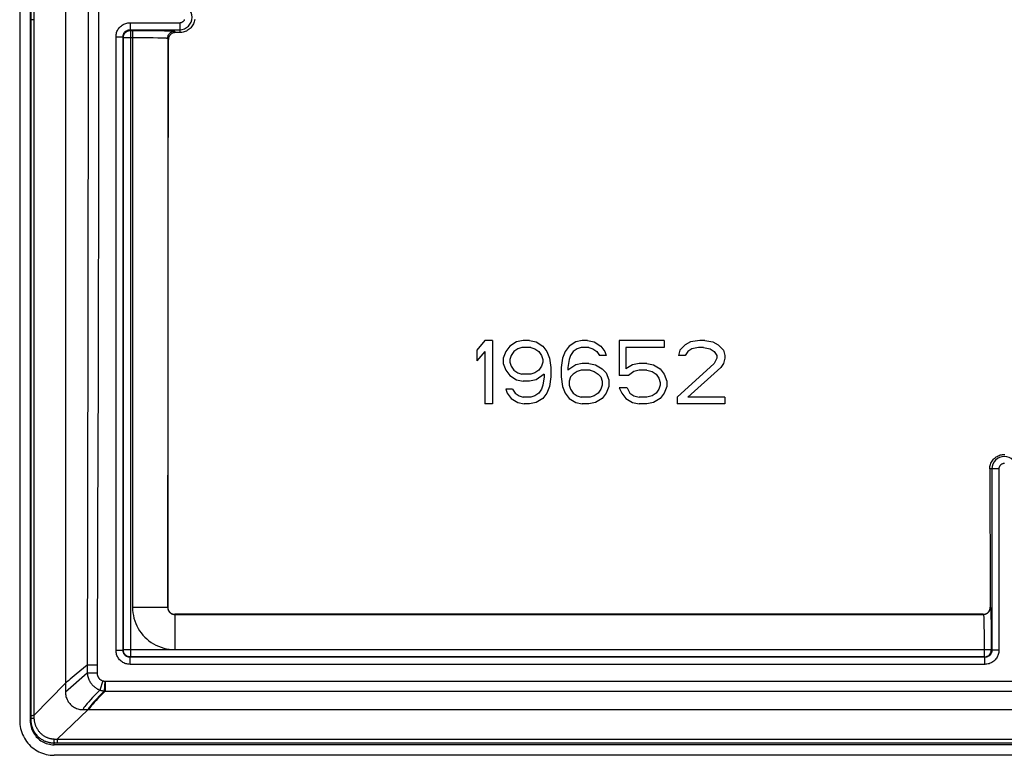
# Model space of a CAD drawing. Units: millimetres. Extents: x -61 to 61, y -45 to 45.
# Drawn here: x -61 to -33, y -45 to -24 of the extents above; entities that cross this region are included whole.
import ezdxf

# ---------------------------------------------------------------- set-up
doc = ezdxf.new("R2010")
doc.units = ezdxf.units.MM
doc.header["$LTSCALE"] = 16.335
doc.layers.get('0').update_dxf_attribs({"linetype": 'CONTINUOUS'})
doc.layers.add('RACCORDO', color=7, linetype='CONTINUOUS')

msp = doc.modelspace()

# ---------------------------------------------------------------- linework, layer by layer
at = {"color": 7, "linetype": 'CONTINUOUS'}
for p, q in [((-60.7, 44.004), (-60.7, -44.004)), ((-59.7, 43.2), (-59.7, -43.2)), ((-47.775, -33.2), (-48, -33.468)), ((-47.55, -33.2), (-47.775, -33.2)), ((-47.55, -33.2), (-47.55, -35)), ((-46.875, -33.238), (-47.063, -33.353)), ((-46.687, -33.2), (-46.875, -33.238)), ((-46.5, -33.2), (-46.687, -33.2)), ((-46.5, -33.2), (-46.312, -33.238)), ((-46.312, -33.238), (-46.125, -33.353)), ((-45.188, -33.238), (-45.375, -33.353)), ((-45, -33.2), (-45.188, -33.238)), ((-44.85, -33.2), (-45, -33.2)), ((-44.85, -33.2), (-44.663, -33.238)), ((-44.663, -33.238), (-44.475, -33.353)), ((-43.95, -33.2), (-43.95, -34.196)), ((-42.675, -33.2), (-43.95, -33.2)), ((-42.675, -33.2), (-42.675, -33.391)), ((-42.075, -33.315), (-42.225, -33.468)), ((-41.925, -33.238), (-42.075, -33.315)), ((-41.663, -33.2), (-41.925, -33.238)), ((-41.512, -33.2), (-41.663, -33.2)), ((-41.512, -33.2), (-41.287, -33.238)), ((-41.287, -33.238), (-41.138, -33.315)), ((-41.138, -33.315), (-40.988, -33.468)), ((-48, -33.468), (-48, -33.774)), ((-47.775, -33.506), (-48, -33.774)), ((-47.775, -33.506), (-47.775, -35)), ((-47.175, -33.506), (-47.25, -33.698)), ((-47.063, -33.353), (-47.175, -33.506)), ((-46.95, -33.506), (-47.025, -33.621)), ((-46.838, -33.43), (-46.95, -33.506)), ((-46.725, -33.391), (-46.838, -33.43)), ((-46.462, -33.391), (-46.725, -33.391)), ((-46.462, -33.391), (-46.35, -33.43)), ((-46.35, -33.43), (-46.237, -33.506)), ((-46.237, -33.506), (-46.162, -33.621)), ((-46.125, -33.353), (-46.013, -33.506)), ((-46.013, -33.506), (-45.937, -33.698)), ((-45.487, -33.506), (-45.563, -33.698)), ((-45.375, -33.353), (-45.487, -33.506)), ((-45.262, -33.506), (-45.338, -33.621)), ((-45.15, -33.43), (-45.262, -33.506)), ((-45.037, -33.391), (-45.15, -33.43)), ((-44.812, -33.391), (-45.037, -33.391)), ((-44.812, -33.391), (-44.7, -33.43)), ((-44.7, -33.43), (-44.587, -33.506)), ((-44.587, -33.506), (-44.513, -33.621)), ((-44.475, -33.353), (-44.363, -33.506)), ((-44.363, -33.506), (-44.325, -33.621)), ((-43.762, -33.391), (-43.762, -34.004)), ((-42.675, -33.391), (-43.762, -33.391)), ((-42.225, -33.468), (-42.263, -33.621)), ((-42, -33.506), (-42.075, -33.621)), ((-41.888, -33.43), (-42, -33.506)), ((-41.7, -33.391), (-41.888, -33.43)), ((-41.55, -33.391), (-41.7, -33.391)), ((-41.55, -33.391), (-41.362, -33.43)), ((-41.362, -33.43), (-41.25, -33.506)), ((-41.25, -33.506), (-41.175, -33.621)), ((-40.988, -33.468), (-40.95, -33.621)), ((-47.25, -33.698), (-47.25, -33.851)), ((-47.25, -33.851), (-47.175, -34.043)), ((-47.025, -33.621), (-47.063, -33.736)), ((-47.063, -33.736), (-47.063, -33.813)), ((-47.063, -33.813), (-47.025, -33.928)), ((-46.162, -33.621), (-46.125, -33.736)), ((-46.125, -33.813), (-46.162, -33.928)), ((-46.125, -33.736), (-46.125, -33.813)), ((-45.937, -33.698), (-45.9, -33.966)), ((-45.563, -33.698), (-45.6, -33.966)), ((-45.375, -33.736), (-45.413, -33.966)), ((-45.338, -33.621), (-45.375, -33.736)), ((-45, -33.851), (-45.188, -33.889)), ((-44.812, -33.851), (-45, -33.851)), ((-44.812, -33.851), (-44.625, -33.889)), ((-44.325, -33.621), (-44.513, -33.621)), ((-43.388, -33.851), (-43.575, -33.889)), ((-43.163, -33.851), (-43.388, -33.851)), ((-43.163, -33.851), (-42.975, -33.889)), ((-41.25, -33.851), (-42.3, -34.809)), ((-42.075, -33.621), (-42.263, -33.621)), ((-41.175, -33.698), (-41.25, -33.851)), ((-41.175, -33.621), (-41.175, -33.698)), ((-40.988, -33.851), (-41.062, -33.966)), ((-40.95, -33.698), (-40.988, -33.851)), ((-40.95, -33.621), (-40.95, -33.698)), ((-47.175, -34.043), (-47.063, -34.196)), ((-47.025, -33.928), (-46.95, -34.043)), ((-46.95, -34.043), (-46.838, -34.119)), ((-46.838, -34.119), (-46.725, -34.157)), ((-46.462, -34.157), (-46.725, -34.157)), ((-46.35, -34.119), (-46.462, -34.157)), ((-46.237, -34.043), (-46.35, -34.119)), ((-46.087, -34.157), (-46.312, -34.311)), ((-46.162, -33.928), (-46.237, -34.043)), ((-46.087, -34.157), (-46.087, -34.234)), ((-45.9, -33.966), (-45.9, -34.234)), ((-45.6, -33.966), (-45.6, -34.234)), ((-45.188, -33.889), (-45.413, -34.043)), ((-45.413, -33.966), (-45.413, -34.043)), ((-45.262, -34.157), (-45.338, -34.234)), ((-45.15, -34.081), (-45.262, -34.157)), ((-45.037, -34.043), (-45.15, -34.081)), ((-44.775, -34.043), (-45.037, -34.043)), ((-44.775, -34.043), (-44.663, -34.081)), ((-44.663, -34.081), (-44.55, -34.157)), ((-44.625, -33.889), (-44.438, -34.004)), ((-44.55, -34.157), (-44.475, -34.234)), ((-44.438, -34.004), (-44.325, -34.119)), ((-44.325, -34.119), (-44.25, -34.311)), ((-43.575, -33.889), (-43.762, -34.004)), ((-43.537, -34.081), (-43.688, -34.196)), ((-43.388, -34.043), (-43.537, -34.081)), ((-43.163, -34.043), (-43.388, -34.043)), ((-43.163, -34.043), (-43.013, -34.081)), ((-43.013, -34.081), (-42.9, -34.157)), ((-42.975, -33.889), (-42.788, -34.004)), ((-42.9, -34.157), (-42.825, -34.272)), ((-42.788, -34.004), (-42.675, -34.157)), ((-42.675, -34.157), (-42.6, -34.349)), ((-41.062, -33.966), (-42, -34.809)), ((-47.063, -34.196), (-46.875, -34.311)), ((-46.875, -34.311), (-46.687, -34.349)), ((-46.5, -34.349), (-46.687, -34.349)), ((-46.312, -34.311), (-46.5, -34.349)), ((-46.087, -34.234), (-46.125, -34.464)), ((-45.9, -34.234), (-45.937, -34.502)), ((-45.6, -34.234), (-45.563, -34.502)), ((-45.338, -34.234), (-45.375, -34.349)), ((-45.375, -34.349), (-45.375, -34.464)), ((-44.475, -34.234), (-44.438, -34.349)), ((-44.438, -34.349), (-44.438, -34.464)), ((-44.25, -34.311), (-44.25, -34.502)), ((-43.688, -34.196), (-43.95, -34.196)), ((-42.825, -34.272), (-42.788, -34.387)), ((-42.788, -34.387), (-42.788, -34.464)), ((-42.6, -34.349), (-42.6, -34.502)), ((-47.175, -34.579), (-47.138, -34.694)), ((-46.987, -34.579), (-47.175, -34.579)), ((-47.138, -34.694), (-47.025, -34.847)), ((-46.987, -34.579), (-46.912, -34.694)), ((-46.912, -34.694), (-46.8, -34.77)), ((-46.237, -34.694), (-46.35, -34.77)), ((-46.162, -34.579), (-46.237, -34.694)), ((-46.125, -34.464), (-46.162, -34.579)), ((-46.013, -34.694), (-46.125, -34.847)), ((-45.937, -34.502), (-46.013, -34.694)), ((-45.563, -34.502), (-45.487, -34.694)), ((-45.487, -34.694), (-45.375, -34.847)), ((-45.375, -34.464), (-45.338, -34.579)), ((-45.338, -34.579), (-45.262, -34.694)), ((-45.262, -34.694), (-45.15, -34.77)), ((-44.55, -34.694), (-44.663, -34.77)), ((-44.475, -34.579), (-44.55, -34.694)), ((-44.438, -34.464), (-44.475, -34.579)), ((-44.325, -34.694), (-44.438, -34.847)), ((-44.25, -34.502), (-44.325, -34.694)), ((-43.95, -34.54), (-43.875, -34.694)), ((-43.725, -34.54), (-43.95, -34.54)), ((-43.875, -34.694), (-43.762, -34.847)), ((-43.725, -34.54), (-43.65, -34.694)), ((-43.65, -34.694), (-43.537, -34.77)), ((-42.9, -34.694), (-43.013, -34.77)), ((-42.825, -34.579), (-42.9, -34.694)), ((-42.788, -34.464), (-42.825, -34.579)), ((-42.675, -34.694), (-42.788, -34.847)), ((-42.6, -34.502), (-42.675, -34.694)), ((-47.55, -35), (-47.775, -35)), ((-47.025, -34.847), (-46.838, -34.962)), ((-46.838, -34.962), (-46.65, -35)), ((-46.8, -34.77), (-46.687, -34.809)), ((-46.462, -34.809), (-46.687, -34.809)), ((-46.5, -35), (-46.65, -35)), ((-46.312, -34.962), (-46.5, -35)), ((-46.35, -34.77), (-46.462, -34.809)), ((-46.125, -34.847), (-46.312, -34.962)), ((-45.375, -34.847), (-45.188, -34.962)), ((-45.188, -34.962), (-45, -35)), ((-45.15, -34.77), (-45.037, -34.809)), ((-44.775, -34.809), (-45.037, -34.809)), ((-44.812, -35), (-45, -35)), ((-44.625, -34.962), (-44.812, -35)), ((-44.663, -34.77), (-44.775, -34.809)), ((-44.438, -34.847), (-44.625, -34.962)), ((-43.762, -34.847), (-43.575, -34.962)), ((-43.575, -34.962), (-43.388, -35)), ((-43.537, -34.77), (-43.388, -34.809)), ((-43.163, -34.809), (-43.388, -34.809)), ((-43.163, -35), (-43.388, -35)), ((-43.013, -34.77), (-43.163, -34.809)), ((-42.975, -34.962), (-43.163, -35)), ((-42.788, -34.847), (-42.975, -34.962)), ((-42.3, -34.809), (-42.3, -35)), ((-40.95, -35), (-42.3, -35)), ((-40.95, -34.809), (-42, -34.809)), ((-40.95, -34.809), (-40.95, -35)), ((-59.2, -43.7), (59.2, -43.7)), ((-60.7, -44.004), (-60.698, -44.054)), ((60.02, -44.7), (-60.02, -44.7))]:
    msp.add_line(p, q, dxfattribs=at)
for points in [[(-59.7, -43.2), (-59.699, -43.23), (-59.696, -43.26), (-59.691, -43.291), (-59.684, -43.322), (-59.675, -43.354), (-59.664, -43.385), (-59.651, -43.416), (-59.635, -43.446), (-59.617, -43.475), (-59.597, -43.503), (-59.575, -43.53), (-59.552, -43.556), (-59.526, -43.579), (-59.499, -43.6), (-59.471, -43.62), (-59.442, -43.637), (-59.411, -43.652), (-59.381, -43.665), (-59.35, -43.676), (-59.319, -43.685), (-59.289, -43.692), (-59.259, -43.696), (-59.229, -43.699), (-59.2, -43.7)], [(-60.698, -44.054), (-60.693, -44.102), (-60.685, -44.15), (-60.674, -44.196), (-60.66, -44.241), (-60.644, -44.283), (-60.625, -44.324), (-60.604, -44.363), (-60.581, -44.401), (-60.555, -44.436), (-60.528, -44.47), (-60.498, -44.502), (-60.466, -44.532), (-60.433, -44.559), (-60.398, -44.585), (-60.362, -44.607), (-60.324, -44.628), (-60.285, -44.646), (-60.243, -44.662), (-60.201, -44.676), (-60.157, -44.686), (-60.112, -44.694)], [(-60.112, -44.694), (-60.067, -44.698), (-60.02, -44.7)]]:
    msp.add_lwpolyline(points, dxfattribs=at)
at = {"layer": 'RACCORDO', "color": 253, "linetype": 'CONTINUOUS'}
for p, q in [((-60.685, 43.965), (-60.685, -43.965)), ((-59.047, -15.186), (-59.053, -25.183)), ((-60.599, -22.452), (-60.6, -43.868)), ((-58.757, -22.789), (-58.762, -27.524)), ((-57.861, -24.153), (-57.861, -24.353)), ((-57.861, -24.153), (-56.45, -24.153)), ((-57.861, -24.353), (-57.852, -24.373)), ((-57.861, -24.353), (-56.45, -24.353)), ((-56.45, -24.153), (-56.45, -24.434)), ((-58.261, -42.011), (-58.261, -24.553)), ((-58.261, -24.553), (-58.061, -24.553)), ((-58.061, -24.553), (-58.052, -24.573)), ((-58.052, -24.573), (-58.051, -24.556)), ((-58.052, -24.573), (-57.563, -24.573)), ((-58.051, -24.556), (-58.05, -24.546)), ((-57.855, -24.373), (-57.852, -24.373)), ((-57.852, -24.373), (-57.852, -42.202)), ((-57.852, -24.373), (-57.791, -24.373)), ((-57.791, -24.373), (-57.791, -40.791)), ((-57.563, -24.573), (-57.348, -24.575)), ((-57.348, -24.575), (-57.201, -24.577)), ((-57.201, -24.577), (-57.072, -24.579)), ((-57.163, -24.376), (-56.977, -24.378)), ((-57.072, -24.579), (-56.997, -24.581)), ((-56.977, -24.378), (-56.882, -24.38)), ((-56.882, -24.38), (-56.798, -24.382)), ((-56.791, -24.593), (-56.771, -24.633)), ((-56.791, -24.593), (-56.791, -40.791)), ((-56.591, -24.394), (-56.571, -24.434)), ((-59.053, -25.183), (-59.059, -32.039)), ((-58.762, -27.524), (-58.773, -34.216)), ((-59.059, -32.039), (-59.069, -38.421)), ((-58.773, -34.216), (-58.784, -38.422)), ((-33.153, -36.85), (-33.412, -36.85)), ((-33.353, -36.85), (-33.353, -42.011)), ((-33.153, -36.85), (-33.153, -42.011)), ((-59.069, -38.421), (-59.078, -42.667)), ((-58.784, -38.422), (-58.799, -42.667)), ((-56.791, -40.791), (-57.791, -40.791)), ((-56.791, -40.791), (-56.787, -40.787)), ((-33.401, -40.787), (-33.394, -40.791)), ((-56.591, -40.991), (-56.588, -40.988)), ((-56.591, -40.991), (-56.591, -41.991)), ((-56.591, -40.991), (-33.593, -40.991)), ((-33.601, -40.988), (-33.593, -40.991)), ((-33.583, -41.126), (-33.581, -41.189)), ((-33.384, -40.921), (-33.382, -40.99)), ((-33.382, -40.99), (-33.38, -41.072)), ((-33.38, -41.072), (-33.378, -41.217)), ((-33.581, -41.189), (-33.579, -41.263)), ((-33.579, -41.263), (-33.578, -41.346)), ((-33.578, -41.346), (-33.576, -41.486)), ((-33.378, -41.217), (-33.376, -41.363)), ((-33.576, -41.486), (-33.574, -41.645)), ((-33.574, -41.645), (-33.573, -41.874)), ((-56.591, -41.991), (-33.373, -41.991)), ((-33.573, -41.874), (-33.573, -42.202)), ((-33.373, -41.991), (-33.373, -42.002)), ((-58.261, -42.011), (-58.061, -42.011)), ((-58.061, -42.011), (-58.052, -42.002)), ((-58.051, -42.023), (-58.052, -42.002)), ((-33.373, -42.002), (-58.052, -42.002)), ((-57.861, -42.211), (-57.852, -42.202)), ((-57.861, -42.411), (-57.861, -42.211)), ((-33.573, -42.202), (-33.555, -42.201)), ((-33.573, -42.202), (-33.553, -42.211)), ((-33.555, -42.201), (-33.546, -42.2)), ((-33.553, -42.411), (-33.553, -42.211)), ((-33.373, -42.002), (-33.353, -42.011)), ((-33.373, -42.005), (-33.373, -42.002)), ((-33.153, -42.011), (-33.353, -42.011)), ((-59.078, -42.432), (-59.392, -42.695)), ((-58.798, -42.434), (-59.078, -42.432)), ((-33.553, -42.411), (-57.861, -42.411)), ((-59.078, -42.667), (-59.7, -43.2)), ((-58.799, -42.667), (-59.078, -42.667)), ((-59.7, -42.946), (-60.6, -43.868)), ((-58.64, -42.88), (-58.717, -43.143)), ((-58.583, -42.889), (-58.597, -43.171)), ((-58.573, -42.89), (0, -42.883)), ((-58.573, -42.89), (-58.573, -43.173)), ((-58.573, -43.173), (-6.721, -43.169)), ((-60.6, -43.868), (-60.598, -43.895)), ((-60.598, -43.895), (-60.596, -43.922)), ((-59.053, -43.7), (-59.935, -44.543)), ((-60.7, -44.004), (-60.685, -43.965)), ((-60.029, -44.535), (-60.013, -44.536)), ((-60.02, -44.7), (-60.02, -44.646)), ((-60.02, -44.646), (-59.992, -44.646)), ((-59.992, -44.646), (-59.963, -44.645)), ((-59.963, -44.645), (-59.942, -44.645)), ((-59.942, -44.645), (59.935, -44.645)), ((-59.935, -44.543), (-59.935, -44.645)), ((-59.935, -44.543), (59.935, -44.543))]:
    msp.add_line(p, q, dxfattribs=at)
at = {"layer": 'RACCORDO', "color": 7, "linetype": 'CONTINUOUS'}
for p, q in [((-61, -22.52), (-61, -44.004)), ((-58.061, -42.011), (-58.061, -24.553)), ((-58.052, -42.002), (-58.052, -24.573)), ((-58.05, -24.546), (-58.049, -24.538)), ((-57.869, -24.374), (-57.855, -24.373)), ((-57.791, -24.373), (-57.451, -24.374)), ((-56.45, -24.434), (-56.571, -24.434)), ((-33.601, -40.988), (-56.588, -40.988)), ((-33.376, -41.363), (-33.374, -41.575)), ((-33.553, -42.211), (-57.861, -42.211)), ((-33.573, -42.202), (-57.852, -42.202)), ((-33.546, -42.2), (-33.538, -42.199)), ((-33.374, -42.019), (-33.373, -42.005)), ((60.02, -45), (-60.02, -45))]:
    msp.add_line(p, q, dxfattribs=at)
at = {"layer": 'RACCORDO', "color": 253, "linetype": 'CONTINUOUS'}
for points in [[(-60.599, -24.067), (-60.615, -24.068), (-60.629, -24.068), (-60.642, -24.069), (-60.654, -24.07), (-60.664, -24.071), (-60.672, -24.071), (-60.679, -24.072), (-60.683, -24.073), (-60.685, -24.075)], [(-56.45, -24.153), (-56.437, -24.153), (-56.425, -24.151), (-56.413, -24.149), (-56.401, -24.146), (-56.39, -24.141), (-56.379, -24.136), (-56.368, -24.13), (-56.358, -24.123), (-56.348, -24.115), (-56.34, -24.106), (-56.331, -24.097), (-56.324, -24.087), (-56.317, -24.077), (-56.312, -24.066)], [(-58.261, -24.553), (-58.26, -24.523), (-58.257, -24.492), (-58.251, -24.463), (-58.243, -24.434), (-58.233, -24.405), (-58.221, -24.378), (-58.206, -24.351), (-58.19, -24.326), (-58.172, -24.301), (-58.152, -24.279), (-58.13, -24.258), (-58.108, -24.239), (-58.085, -24.222), (-58.061, -24.207), (-58.035, -24.193), (-58.009, -24.182), (-57.982, -24.172), (-57.954, -24.164), (-57.924, -24.159), (-57.893, -24.155), (-57.861, -24.153)], [(-58.061, -24.553), (-58.061, -24.538), (-58.059, -24.523), (-58.056, -24.508), (-58.052, -24.494), (-58.047, -24.479), (-58.041, -24.466), (-58.034, -24.452), (-58.026, -24.439), (-58.017, -24.427), (-58.007, -24.416), (-57.996, -24.405), (-57.985, -24.396), (-57.973, -24.387), (-57.961, -24.38), (-57.948, -24.373), (-57.935, -24.368), (-57.922, -24.363), (-57.908, -24.359), (-57.893, -24.356), (-57.877, -24.354), (-57.861, -24.353)], [(-56.997, -24.581), (-56.933, -24.583), (-56.904, -24.584), (-56.879, -24.585), (-56.856, -24.586), (-56.837, -24.587), (-56.821, -24.589), (-56.808, -24.59), (-56.799, -24.591), (-56.794, -24.592), (-56.791, -24.593)], [(-56.798, -24.382), (-56.727, -24.384), (-56.696, -24.385), (-56.669, -24.386), (-56.646, -24.387), (-56.627, -24.389), (-56.612, -24.39), (-56.601, -24.391), (-56.594, -24.392), (-56.591, -24.394)], [(-56.791, -24.593), (-56.79, -24.573), (-56.787, -24.552), (-56.782, -24.532), (-56.774, -24.512), (-56.765, -24.494), (-56.753, -24.476), (-56.74, -24.46), (-56.725, -24.445), (-56.709, -24.432), (-56.691, -24.42), (-56.673, -24.411), (-56.653, -24.403), (-56.633, -24.398), (-56.612, -24.395), (-56.591, -24.394)], [(-32.994, -36.697), (-33.006, -36.697), (-33.018, -36.698), (-33.03, -36.7), (-33.042, -36.703), (-33.054, -36.706), (-33.066, -36.711), (-33.077, -36.717), (-33.087, -36.724), (-33.097, -36.731), (-33.106, -36.739), (-33.115, -36.748), (-33.122, -36.757), (-33.129, -36.767), (-33.135, -36.777), (-33.14, -36.788), (-33.145, -36.8), (-33.149, -36.812), (-33.151, -36.824), (-33.153, -36.837), (-33.153, -36.85)], [(-57.791, -40.791), (-57.789, -40.87), (-57.781, -40.948), (-57.768, -41.024), (-57.751, -41.1), (-57.728, -41.175), (-57.701, -41.248), (-57.669, -41.319), (-57.632, -41.389), (-57.591, -41.455), (-57.546, -41.519), (-57.496, -41.579), (-57.443, -41.636), (-57.387, -41.69), (-57.327, -41.74), (-57.263, -41.786), (-57.196, -41.828), (-57.126, -41.865), (-57.054, -41.898), (-56.98, -41.927), (-56.903, -41.95), (-56.826, -41.968), (-56.748, -41.981), (-56.67, -41.989), (-56.591, -41.991)], [(-56.791, -40.791), (-56.791, -40.804), (-56.79, -40.817), (-56.788, -40.83), (-56.785, -40.843), (-56.781, -40.855), (-56.776, -40.868), (-56.771, -40.879), (-56.765, -40.891), (-56.758, -40.902), (-56.75, -40.913), (-56.742, -40.923), (-56.733, -40.932), (-56.724, -40.941), (-56.714, -40.949), (-56.703, -40.957), (-56.692, -40.964), (-56.681, -40.97), (-56.669, -40.976), (-56.656, -40.981), (-56.643, -40.984), (-56.63, -40.988), (-56.617, -40.99), (-56.604, -40.991), (-56.591, -40.991)], [(-33.593, -40.991), (-33.573, -40.99), (-33.552, -40.987), (-33.532, -40.982), (-33.512, -40.974), (-33.494, -40.965), (-33.476, -40.953), (-33.46, -40.94), (-33.445, -40.925), (-33.432, -40.909), (-33.42, -40.891), (-33.411, -40.873), (-33.403, -40.853), (-33.398, -40.833), (-33.395, -40.812), (-33.394, -40.791)], [(-33.394, -40.791), (-33.392, -40.794), (-33.391, -40.801), (-33.39, -40.811), (-33.389, -40.825), (-33.388, -40.844), (-33.386, -40.865), (-33.385, -40.891), (-33.384, -40.921)], [(-33.593, -40.991), (-33.592, -40.994), (-33.591, -40.999), (-33.59, -41.008), (-33.589, -41.02), (-33.588, -41.035), (-33.586, -41.053), (-33.585, -41.075), (-33.584, -41.099), (-33.583, -41.126)], [(-57.861, -42.411), (-57.892, -42.41), (-57.923, -42.407), (-57.952, -42.401), (-57.981, -42.393), (-58.01, -42.383), (-58.037, -42.371), (-58.064, -42.356), (-58.089, -42.34), (-58.113, -42.322), (-58.136, -42.302), (-58.157, -42.28), (-58.176, -42.258), (-58.193, -42.235), (-58.208, -42.211), (-58.221, -42.185), (-58.233, -42.159), (-58.243, -42.132), (-58.251, -42.104), (-58.256, -42.074), (-58.26, -42.043), (-58.261, -42.011)], [(-57.861, -42.211), (-57.877, -42.211), (-57.892, -42.209), (-57.907, -42.206), (-57.921, -42.202), (-57.935, -42.197), (-57.949, -42.191), (-57.963, -42.184), (-57.975, -42.176), (-57.987, -42.167), (-57.999, -42.157), (-58.009, -42.146), (-58.019, -42.135), (-58.027, -42.123), (-58.035, -42.111), (-58.041, -42.098), (-58.047, -42.085), (-58.052, -42.072), (-58.056, -42.058), (-58.059, -42.043), (-58.061, -42.027), (-58.061, -42.011)], [(-57.893, -42.197), (-57.914, -42.192), (-57.933, -42.184), (-57.952, -42.175), (-57.969, -42.164), (-57.986, -42.15), (-58, -42.136), (-58.014, -42.119), (-58.025, -42.102), (-58.034, -42.083), (-58.042, -42.064), (-58.047, -42.043), (-58.051, -42.023)], [(-57.852, -42.202), (-57.873, -42.201), (-57.893, -42.197)], [(-33.353, -42.011), (-33.354, -42.026), (-33.356, -42.041), (-33.358, -42.056), (-33.362, -42.07), (-33.367, -42.084), (-33.373, -42.097), (-33.38, -42.111), (-33.387, -42.123), (-33.396, -42.135), (-33.406, -42.146), (-33.416, -42.157), (-33.427, -42.166), (-33.439, -42.175), (-33.452, -42.183), (-33.465, -42.191), (-33.479, -42.197), (-33.493, -42.202), (-33.508, -42.206), (-33.523, -42.209), (-33.538, -42.211), (-33.553, -42.211)], [(-33.153, -42.011), (-33.155, -42.042), (-33.158, -42.071), (-33.163, -42.1), (-33.171, -42.129), (-33.181, -42.157), (-33.192, -42.183), (-33.206, -42.21), (-33.222, -42.235), (-33.239, -42.258), (-33.258, -42.281), (-33.278, -42.302), (-33.301, -42.321), (-33.324, -42.339), (-33.35, -42.356), (-33.376, -42.37), (-33.404, -42.382), (-33.433, -42.393), (-33.463, -42.401), (-33.493, -42.407), (-33.523, -42.41), (-33.553, -42.411)], [(-59.392, -42.695), (-59.56, -42.834), (-59.602, -42.869), (-59.637, -42.897), (-59.665, -42.92), (-59.686, -42.936), (-59.7, -42.946)], [(-59.078, -42.667), (-59.077, -42.68), (-59.075, -42.693), (-59.073, -42.707), (-59.071, -42.721), (-59.068, -42.736), (-59.065, -42.75), (-59.061, -42.764), (-59.057, -42.779), (-59.053, -42.793), (-59.048, -42.808), (-59.042, -42.822), (-59.036, -42.837), (-59.03, -42.851), (-59.023, -42.865), (-59.016, -42.879), (-59.009, -42.892), (-59.001, -42.906), (-58.993, -42.919), (-58.985, -42.932), (-58.976, -42.944), (-58.967, -42.957), (-58.957, -42.969), (-58.948, -42.98), (-58.938, -42.992), (-58.928, -43.003), (-58.917, -43.013), (-58.906, -43.024), (-58.895, -43.034), (-58.884, -43.044), (-58.872, -43.054), (-58.86, -43.063), (-58.848, -43.073), (-58.835, -43.081), (-58.822, -43.09), (-58.809, -43.098), (-58.796, -43.106), (-58.783, -43.113), (-58.77, -43.12), (-58.757, -43.126), (-58.743, -43.132), (-58.73, -43.138), (-58.717, -43.143)], [(-58.799, -42.667), (-58.799, -42.673), (-58.799, -42.678), (-58.798, -42.684), (-58.798, -42.69), (-58.797, -42.696), (-58.796, -42.702), (-58.795, -42.709), (-58.793, -42.715), (-58.791, -42.722), (-58.789, -42.729), (-58.787, -42.736), (-58.785, -42.742), (-58.782, -42.749), (-58.779, -42.756), (-58.776, -42.762), (-58.773, -42.769), (-58.77, -42.775), (-58.766, -42.781), (-58.762, -42.787), (-58.758, -42.793), (-58.754, -42.798), (-58.75, -42.804), (-58.746, -42.809), (-58.741, -42.814), (-58.736, -42.819), (-58.732, -42.824), (-58.726, -42.829), (-58.721, -42.834), (-58.716, -42.839), (-58.71, -42.843), (-58.704, -42.847), (-58.698, -42.852), (-58.692, -42.855), (-58.686, -42.859), (-58.68, -42.863), (-58.674, -42.866), (-58.668, -42.869), (-58.662, -42.872), (-58.656, -42.874), (-58.65, -42.876), (-58.645, -42.878), (-58.64, -42.88)], [(-58.64, -42.88), (-58.635, -42.881), (-58.63, -42.882), (-58.625, -42.883), (-58.621, -42.885), (-58.616, -42.885), (-58.611, -42.886), (-58.606, -42.887), (-58.602, -42.888), (-58.597, -42.888), (-58.593, -42.889), (-58.588, -42.889), (-58.583, -42.889)], [(-58.583, -42.889), (-58.582, -42.889), (-58.58, -42.889), (-58.578, -42.89), (-58.576, -42.89), (-58.574, -42.89), (-58.573, -42.89)], [(-58.717, -43.143), (-58.794, -43.22), (-58.864, -43.293), (-58.928, -43.359), (-58.986, -43.421), (-59.037, -43.477), (-59.081, -43.527), (-59.119, -43.571), (-59.149, -43.609), (-59.172, -43.641), (-59.189, -43.667), (-59.198, -43.686), (-59.2, -43.7)], [(-58.597, -43.171), (-58.671, -43.246), (-58.738, -43.315), (-58.8, -43.38), (-58.855, -43.439), (-58.904, -43.492), (-58.946, -43.54), (-58.981, -43.581), (-59.01, -43.617), (-59.031, -43.647), (-59.045, -43.671), (-59.053, -43.688), (-59.053, -43.699)], [(-58.573, -43.173), (-58.646, -43.248), (-58.714, -43.317), (-58.775, -43.381), (-58.83, -43.44), (-58.878, -43.493), (-58.92, -43.54), (-58.955, -43.582), (-58.983, -43.617), (-59.004, -43.647), (-59.019, -43.671), (-59.026, -43.688), (-59.026, -43.7)], [(-58.717, -43.143), (-58.707, -43.146), (-58.697, -43.149), (-58.688, -43.152), (-58.678, -43.155), (-58.668, -43.158), (-58.658, -43.16), (-58.648, -43.163), (-58.637, -43.165), (-58.627, -43.167), (-58.617, -43.168), (-58.607, -43.17), (-58.597, -43.171)], [(-58.597, -43.171), (-58.593, -43.171), (-58.589, -43.172), (-58.585, -43.172), (-58.581, -43.172), (-58.577, -43.173), (-58.573, -43.173)], [(-60.6, -43.868), (-60.615, -43.869), (-60.629, -43.871), (-60.643, -43.873), (-60.654, -43.876), (-60.664, -43.878), (-60.672, -43.881), (-60.679, -43.884), (-60.683, -43.887), (-60.685, -43.89)], [(-60.594, -43.949), (-60.611, -43.95), (-60.626, -43.951), (-60.64, -43.953), (-60.652, -43.955), (-60.663, -43.956), (-60.672, -43.959), (-60.678, -43.961), (-60.683, -43.963), (-60.685, -43.965)], [(-60.596, -43.922), (-60.595, -43.94), (-60.594, -43.949)], [(-60.594, -43.949), (-60.594, -43.958), (-60.593, -43.968), (-60.592, -43.978), (-60.591, -43.988), (-60.59, -43.999), (-60.588, -44.01), (-60.587, -44.021), (-60.585, -44.032), (-60.582, -44.044), (-60.58, -44.056), (-60.577, -44.068), (-60.574, -44.081), (-60.571, -44.094), (-60.567, -44.107), (-60.562, -44.121), (-60.557, -44.135), (-60.552, -44.149), (-60.546, -44.164), (-60.54, -44.179), (-60.533, -44.194), (-60.525, -44.21), (-60.517, -44.225), (-60.508, -44.241), (-60.498, -44.258), (-60.488, -44.274), (-60.476, -44.291), (-60.463, -44.308), (-60.449, -44.325), (-60.434, -44.342), (-60.418, -44.359), (-60.401, -44.376), (-60.384, -44.391), (-60.366, -44.406), (-60.349, -44.42), (-60.331, -44.432), (-60.314, -44.443), (-60.297, -44.454), (-60.281, -44.463), (-60.264, -44.472), (-60.248, -44.48), (-60.232, -44.487), (-60.217, -44.493), (-60.202, -44.499), (-60.187, -44.504), (-60.173, -44.509), (-60.159, -44.513), (-60.145, -44.517), (-60.132, -44.52), (-60.119, -44.523), (-60.107, -44.525), (-60.094, -44.527), (-60.083, -44.529), (-60.071, -44.531), (-60.06, -44.532), (-60.049, -44.533), (-60.039, -44.534), (-60.029, -44.535)], [(-60.685, -43.965), (-60.685, -43.977), (-60.685, -43.988), (-60.685, -44), (-60.684, -44.012), (-60.683, -44.024), (-60.682, -44.036), (-60.681, -44.049), (-60.679, -44.063), (-60.677, -44.076), (-60.675, -44.091)], [(-60.675, -44.091), (-60.672, -44.105), (-60.669, -44.12), (-60.665, -44.136), (-60.661, -44.151), (-60.657, -44.168), (-60.652, -44.184), (-60.646, -44.201), (-60.64, -44.219), (-60.633, -44.237), (-60.625, -44.255), (-60.616, -44.273), (-60.607, -44.292), (-60.597, -44.311), (-60.585, -44.331), (-60.573, -44.35), (-60.559, -44.37), (-60.544, -44.391), (-60.528, -44.411), (-60.51, -44.432), (-60.491, -44.452), (-60.47, -44.472), (-60.449, -44.491), (-60.428, -44.508), (-60.407, -44.524), (-60.386, -44.539), (-60.365, -44.552), (-60.344, -44.564), (-60.324, -44.575), (-60.304, -44.585), (-60.285, -44.593), (-60.266, -44.601), (-60.247, -44.608), (-60.229, -44.615), (-60.211, -44.62), (-60.193, -44.625), (-60.176, -44.629), (-60.16, -44.633), (-60.144, -44.636), (-60.128, -44.638), (-60.113, -44.641), (-60.099, -44.642), (-60.084, -44.644), (-60.071, -44.645), (-60.057, -44.645), (-60.045, -44.646), (-60.032, -44.646), (-60.02, -44.646)], [(-60.029, -44.535), (-60.028, -44.552), (-60.027, -44.569), (-60.027, -44.585), (-60.026, -44.599), (-60.025, -44.612), (-60.023, -44.623), (-60.022, -44.633), (-60.021, -44.64), (-60.02, -44.646)], [(-60.013, -44.536), (-59.998, -44.537), (-59.99, -44.538)], [(-59.99, -44.538), (-59.974, -44.539), (-59.967, -44.54), (-59.959, -44.54)], [(-59.959, -44.54), (-59.943, -44.542), (-59.935, -44.543)]]:
    msp.add_lwpolyline(points, dxfattribs=at)
at = {"layer": 'RACCORDO', "color": 7, "linetype": 'CONTINUOUS'}
for points in [[(-56.02, -24.059), (-56.026, -24.092), (-56.034, -24.125), (-56.045, -24.157), (-56.059, -24.187), (-56.074, -24.217), (-56.092, -24.244), (-56.111, -24.271), (-56.132, -24.295), (-56.155, -24.318), (-56.179, -24.339), (-56.205, -24.358), (-56.233, -24.375), (-56.261, -24.39), (-56.291, -24.403), (-56.322, -24.414), (-56.354, -24.423), (-56.385, -24.429), (-56.417, -24.432), (-56.45, -24.434)], [(-58.049, -24.538), (-58.045, -24.522), (-58.04, -24.505)], [(-58.04, -24.505), (-58.033, -24.489), (-58.025, -24.473), (-58.016, -24.459), (-58.005, -24.445), (-57.993, -24.432), (-57.981, -24.42), (-57.967, -24.409), (-57.952, -24.4), (-57.937, -24.392), (-57.92, -24.385), (-57.904, -24.38), (-57.887, -24.376), (-57.869, -24.374)], [(-57.451, -24.374), (-57.198, -24.375), (-57.163, -24.376)], [(-56.571, -24.434), (-56.589, -24.434), (-56.606, -24.437), (-56.623, -24.44), (-56.639, -24.445), (-56.655, -24.452), (-56.67, -24.46), (-56.685, -24.469), (-56.7, -24.48), (-56.713, -24.492), (-56.725, -24.505), (-56.735, -24.519), (-56.745, -24.534), (-56.753, -24.55), (-56.76, -24.566), (-56.765, -24.582), (-56.768, -24.599), (-56.771, -24.616), (-56.771, -24.633)], [(-33.412, -36.85), (-33.411, -36.817), (-33.407, -36.784), (-33.4, -36.752), (-33.391, -36.72), (-33.379, -36.689), (-33.365, -36.658), (-33.348, -36.63), (-33.33, -36.602), (-33.309, -36.577), (-33.286, -36.553), (-33.262, -36.531), (-33.235, -36.511), (-33.207, -36.493), (-33.177, -36.477), (-33.146, -36.464), (-33.114, -36.453), (-33.082, -36.445), (-33.049, -36.44), (-33.016, -36.438), (-32.984, -36.438)], [(-56.787, -40.787), (-56.787, -40.805), (-56.784, -40.822), (-56.781, -40.839), (-56.776, -40.856), (-56.769, -40.872), (-56.761, -40.887), (-56.751, -40.902), (-56.741, -40.917), (-56.729, -40.93), (-56.715, -40.942), (-56.701, -40.952), (-56.686, -40.962), (-56.671, -40.97), (-56.655, -40.976), (-56.639, -40.981), (-56.622, -40.985), (-56.605, -40.987), (-56.588, -40.988)], [(-33.601, -40.988), (-33.584, -40.987), (-33.567, -40.985), (-33.55, -40.981), (-33.534, -40.976), (-33.518, -40.97), (-33.502, -40.962), (-33.487, -40.952), (-33.473, -40.942), (-33.46, -40.93), (-33.448, -40.917), (-33.437, -40.902), (-33.428, -40.887), (-33.42, -40.872), (-33.413, -40.856), (-33.408, -40.839), (-33.404, -40.822), (-33.402, -40.805), (-33.401, -40.787)], [(-33.374, -41.575), (-33.373, -41.92), (-33.373, -41.991)], [(-33.538, -42.199), (-33.521, -42.195), (-33.505, -42.19)], [(-33.505, -42.19), (-33.489, -42.183), (-33.473, -42.175), (-33.458, -42.166)], [(-33.458, -42.166), (-33.444, -42.155), (-33.432, -42.143), (-33.42, -42.13), (-33.409, -42.117), (-33.4, -42.102)], [(-33.4, -42.102), (-33.392, -42.086), (-33.385, -42.07), (-33.38, -42.054), (-33.376, -42.037), (-33.374, -42.019)], [(-61, -44.004), (-60.998, -44.063), (-60.993, -44.122), (-60.985, -44.181), (-60.973, -44.239), (-60.958, -44.296), (-60.939, -44.352), (-60.918, -44.406), (-60.893, -44.459), (-60.866, -44.51), (-60.836, -44.559), (-60.803, -44.606), (-60.767, -44.652), (-60.729, -44.695), (-60.688, -44.736), (-60.645, -44.774), (-60.6, -44.809), (-60.554, -44.841), (-60.506, -44.871), (-60.456, -44.897), (-60.405, -44.921), (-60.352, -44.942), (-60.298, -44.96), (-60.244, -44.974), (-60.188, -44.986), (-60.132, -44.994), (-60.076, -44.998), (-60.02, -45)]]:
    msp.add_lwpolyline(points, dxfattribs=at)
at = {"layer": 'RACCORDO', "color": 253, "linetype": 'CONTINUOUS'}
for centre, start, end in [((-56.45, -24), 270, 90), ((-33, -36.85), 0, 180)]:
    msp.add_arc(centre, 0.353, start, end, dxfattribs=at)
at = {"layer": 'RACCORDO', "color": 7, "linetype": 'CONTINUOUS'}
for centre, ratio, start_param, end_param in [((-58.193, -14.241), 0.008727, -1.734157, -1.634507), ((-30.59, -14.241), 0.017455, -4.57343, -4.549028)]:
    msp.add_ellipse(centre, major_axis=(0, 163.227), ratio=ratio, start_param=start_param, end_param=end_param, dxfattribs=at)

doc.saveas('drawing.dxf')
